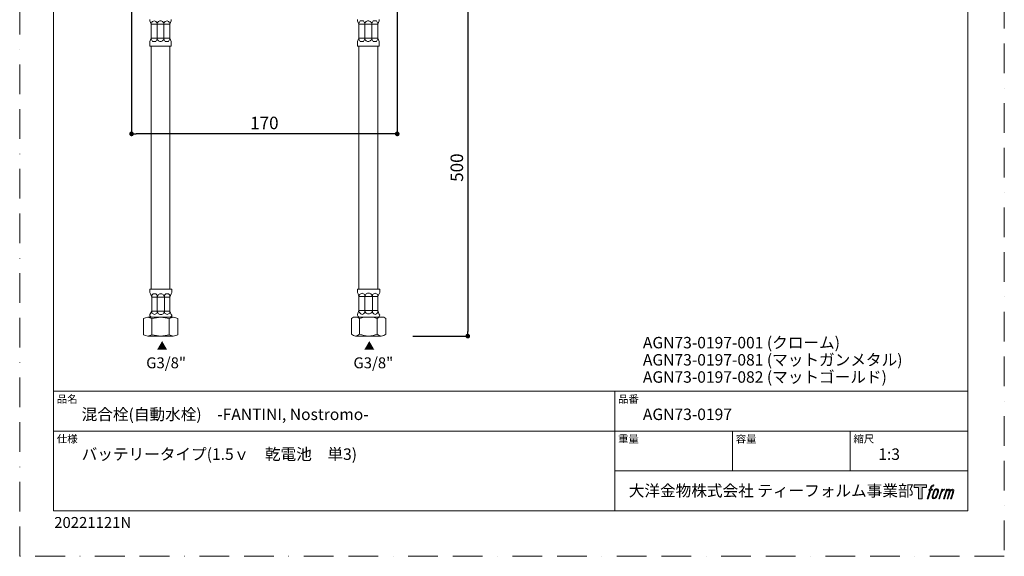
# Model space of a CAD drawing. Units: millimetres. Extents: x 0 to 630, y 0 to 891.
# Drawn here: x 0 to 630, y 0 to 343 of the extents above; entities that cross this region are included whole.
import ezdxf

# ---------------------------------------------------------------- set-up
doc = ezdxf.new("R2010")
doc.units = ezdxf.units.MM
doc.header["$LTSCALE"] = 1.5
doc.header["$PDMODE"] = 1
doc.header["$PDSIZE"] = -2
doc.linetypes.add('BORDER', pattern=[44.45, 12.7, -6.35, 12.7, -6.35, 0, -6.35])
doc.layers.add('BORDER', color=4, linetype='BORDER', lineweight=20, plot=False)
for name, color, linetype, lineweight in [('DIM', 3, 'Continuous', 13), ('MODEL', 7, 'Continuous', 20), ('TEMPLATE', 7, 'Continuous', 20)]:
    doc.layers.add(name, color=color, linetype=linetype, lineweight=lineweight)
doc.styles.add('ＭＳ ゴシック', font='msgothic.ttc', dxfattribs={"bigfont": 'ＭＳ ゴシック'})
doc.dimstyles.new('tfrom線あり', dxfattribs={"dimtxt": 8, "dimasz": 3, "dimexe": 0, "dimexo": 10, "dimgap": 3, "dimtad": 1, "dimdec": 0, "dimzin": 11, "dimdsep": 46, "dimtxsty": 'ＭＳ ゴシック', "dimblk": 'DOT', "dimcen": 0, "dimazin": 0, "dimtfac": 1, "dimtdec": 0, "dimtix": 1, "dimtofl": 0, "dimtmove": 0, "dimatfit": 0, "dimldrblk": 'DOT', "dimfxl": 1, "dimfrac": 2, "dimtolj": 1, "dimtzin": 11, "dimarcsym": 0})

# ---------------------------------------------------------------- blocks, each defined once
blk = doc.blocks.new('_DOT')
at = {"color": 0, "linetype": 'ByBlock', "lineweight": -2}
blk.add_line((-0.5, 0), (-1, 0), dxfattribs=at)
at = {"color": 0, "linetype": 'ByBlock', "lineweight": -2, "const_width": 0.5}
blk.add_lwpolyline([(-0.25, 0, 1), (0.25, 0, 1)], format="xyb", close=True, dxfattribs=at)
blk = doc.blocks.new('*D15')
at = {"layer": 'Defpoints', "color": 0, "transparency": 16777216}
for p in [(71.56, 363.63), (241.56, 363.63), (71.56, 270.35)]:
    blk.add_point(p, dxfattribs=at)
at = {"layer": 'DIM', "color": 0, "lineweight": -2, "transparency": 16777216}
for p, q in [((71.56, 353.63), (71.56, 270.35)), ((241.56, 353.63), (241.56, 270.35)), ((238.56, 270.35), (74.56, 270.35))]:
    blk.add_line(p, q, dxfattribs=at)
at = {"layer": 'DIM', "color": 0, "lineweight": -2, "transparency": 16777216, "xscale": 3, "yscale": 3, "zscale": 3, "rotation": 180}
blk.add_blockref('_DOT', (71.56, 270.35), dxfattribs=at)
at = {"layer": 'DIM', "color": 0, "lineweight": -2, "transparency": 16777216, "xscale": 3, "yscale": 3, "zscale": 3}
blk.add_blockref('_DOT', (241.56, 270.35), dxfattribs=at)
at = {"layer": 'DIM', "color": 0, "transparency": 16777216, "insert": (156.56, 277.35), "char_height": 8, "attachment_point": 5, "style": 'ＭＳ ゴシック'}
blk.add_mtext('\\A1;170', dxfattribs=at)
blk = doc.blocks.new('*D16')
at = {"layer": 'Defpoints', "color": 0, "transparency": 16777216}
for p in [(241.56, 356.56), (241.56, 140.94), (286.7, 140.94)]:
    blk.add_point(p, dxfattribs=at)
at = {"layer": 'DIM', "color": 0, "lineweight": -2, "transparency": 16777216}
for p, q in [((251.56, 356.56), (286.7, 356.56)), ((286.7, 353.56), (286.7, 143.94)), ((251.56, 140.94), (286.7, 140.94))]:
    blk.add_line(p, q, dxfattribs=at)
at = {"layer": 'DIM', "color": 0, "lineweight": -2, "transparency": 16777216, "xscale": 3, "yscale": 3, "zscale": 3}
for p, rotation in [((286.7, 356.56), 90), ((286.7, 140.94), 270)]:
    blk.add_blockref('_DOT', p, dxfattribs=dict(at, rotation=rotation))
at = {"layer": 'DIM', "color": 0, "transparency": 16777216, "insert": (279.7, 248.75), "char_height": 8, "attachment_point": 5, "rotation": 90, "style": 'ＭＳ ゴシック'}
blk.add_mtext('\\A1;500', dxfattribs=at)

msp = doc.modelspace()

# ---------------------------------------------------------------- hatches: boundary and pattern name
at = {"layer": 'TEMPLATE'}
h = msp.add_hatch(color=256, dxfattribs=at)
h.paths.add_polyline_path([(580.32, 45.81), (580.32, 44.04), (577.51, 44.04), (577.51, 36.81), (575.04, 36.81), (575.04, 44.04), (572.28, 44.04), (572.28, 45.81)])
edge = h.paths.add_edge_path()
edge.add_spline(control_points=[(584.08, 45.6), (584.43, 45.7), (584.88, 45.61), (584.88, 45.61), (584.88, 45.61), (584.66, 44.97), (584.66, 44.97), (584.66, 44.97), (584.22, 45.07), (583.88, 44.8), (583.62, 44.6), (583.45, 44.04), (583.38, 43.83), (583.38, 43.83), (583.09, 42.94), (583.09, 42.94), (583.09, 42.94), (584.05, 42.94), (584.05, 42.94), (584.05, 42.94), (583.9, 42.37), (583.9, 42.37), (583.9, 42.37), (582.94, 42.37), (582.94, 42.37), (582.94, 42.37), (581.21, 36.81), (581.21, 36.81), (581.21, 36.81), (580.67, 36.81), (580.67, 36.81), (580.67, 36.81), (582.4, 42.37), (582.4, 42.37), (582.4, 42.37), (581.69, 42.37), (581.69, 42.37), (581.69, 42.37), (581.84, 42.94), (581.84, 42.94), (581.84, 42.94), (582.56, 42.94), (582.56, 42.94), (582.56, 42.94), (582.81, 43.72), (582.81, 43.72), (583.01, 44.37), (583.19, 44.72), (583.34, 44.99), (583.49, 45.25), (583.78, 45.51), (584.08, 45.6)], knot_values=[0, 0, 0, 0, 1, 1, 1, 2, 2, 2, 3, 3, 3, 4, 4, 4, 5, 5, 5, 6, 6, 6, 7, 7, 7, 8, 8, 8, 9, 9, 9, 10, 10, 10, 11, 11, 11, 12, 12, 12, 13, 13, 13, 14, 14, 14, 15, 15, 15, 16, 16, 16, 17, 17, 17, 17], degree=3, periodic=0)
edge = h.paths.add_edge_path()
edge.add_spline(control_points=[(585.39, 42.6), (585.07, 42.18), (584.82, 41.8), (584.42, 40.61), (584.04, 39.52), (583.81, 38.73), (583.77, 37.77), (583.74, 37.05), (584.18, 36.81), (584.82, 36.81), (585.1, 36.81), (585.79, 36.83), (586.29, 37.44), (586.63, 37.87), (586.95, 38.32), (587.38, 39.78), (587.74, 41.01), (587.99, 41.8), (587.97, 42.25), (587.97, 42.25), (587.97, 42.25), (587.97, 42.25), (587.85, 43), (587.31, 43.16), (586.99, 43.16), (586.69, 43.16), (585.86, 43.21), (585.39, 42.6)], knot_values=[0, 0, 0, 0, 1, 1, 1, 2, 2, 2, 3, 3, 3, 4, 4, 4, 5, 5, 5, 6, 6, 6, 7, 7, 7, 8, 8, 8, 9, 9, 9, 9], degree=3, periodic=0)
edge = h.paths.add_edge_path()
edge.add_spline(control_points=[(589.94, 42.91), (589.94, 42.91), (590.49, 42.91), (590.49, 42.91), (590.49, 42.91), (590.25, 42.12), (590.25, 42.12), (590.43, 42.34), (590.73, 42.64), (590.99, 42.79), (591.37, 43.01), (591.59, 43.04), (591.83, 43.04), (591.83, 43.04), (591.59, 42.29), (591.59, 42.29), (591.44, 42.35), (590.97, 42.23), (590.7, 42.03), (590.46, 41.86), (590.29, 41.71), (590.09, 41.34), (589.89, 40.96), (589.74, 40.36), (589.47, 39.5), (589.47, 39.5), (588.63, 36.81), (588.63, 36.81), (588.63, 36.81), (588.09, 36.81), (588.09, 36.81), (588.09, 36.81), (589.94, 42.91), (589.94, 42.91)], knot_values=[0, 0, 0, 0, 1, 1, 1, 2, 2, 2, 3, 3, 3, 4, 4, 4, 5, 5, 5, 6, 6, 6, 7, 7, 7, 8, 8, 8, 9, 9, 9, 10, 10, 10, 11, 11, 11, 11], degree=3, periodic=0)
edge = h.paths.add_edge_path()
edge.add_spline(control_points=[(592.99, 42.92), (592.99, 42.92), (593.48, 42.92), (593.48, 42.92), (593.48, 42.92), (593.23, 42.12), (593.23, 42.12), (593.44, 42.46), (593.63, 42.61), (593.89, 42.8), (594.14, 42.99), (594.44, 43.02), (594.65, 43.02), (594.91, 43.02), (595.16, 42.97), (595.29, 42.69), (595.39, 42.47), (595.4, 42.44), (595.37, 42), (595.63, 42.45), (595.83, 42.65), (596.16, 42.83), (596.51, 43.02), (596.71, 43.04), (596.94, 43), (597.29, 42.95), (597.51, 42.83), (597.62, 42.45), (597.74, 42.08), (597.68, 41.88), (597.54, 41.28), (597.47, 41.01), (597.38, 40.68), (597.25, 40.29), (597.25, 40.29), (596.16, 36.81), (596.16, 36.81), (596.16, 36.81), (595.59, 36.81), (595.59, 36.81), (595.59, 36.81), (596.55, 39.86), (596.55, 39.86), (596.75, 40.49), (596.88, 40.96), (596.95, 41.25), (597.04, 41.61), (597.07, 41.73), (597.03, 42), (597, 42.24), (596.87, 42.4), (596.66, 42.4), (596.43, 42.4), (596.25, 42.38), (595.99, 42.12), (595.73, 41.86), (595.52, 41.55), (595.35, 41.2), (595.19, 40.85), (595.02, 40.4), (594.85, 39.86), (594.85, 39.86), (593.89, 36.81), (593.89, 36.81), (593.89, 36.81), (593.35, 36.81), (593.35, 36.81), (593.35, 36.81), (594.45, 40.29), (594.45, 40.29), (594.56, 40.66), (594.65, 40.96), (594.71, 41.2), (594.8, 41.61), (594.83, 41.88), (594.76, 42.12), (594.69, 42.37), (594.56, 42.43), (594.35, 42.43), (594.17, 42.43), (593.99, 42.35), (593.8, 42.2), (593.55, 42.01), (593.45, 41.85), (593.32, 41.67), (593.16, 41.42), (593.08, 41.25), (592.94, 40.89), (592.8, 40.52), (592.67, 40.09), (592.58, 39.8), (592.58, 39.8), (591.64, 36.81), (591.64, 36.81), (591.64, 36.81), (591.08, 36.81), (591.08, 36.81), (591.08, 36.81), (592.99, 42.92), (592.99, 42.92)], knot_values=[0, 0, 0, 0, 1, 1, 1, 2, 2, 2, 3, 3, 3, 4, 4, 4, 5, 5, 5, 6, 6, 6, 7, 7, 7, 8, 8, 8, 9, 9, 9, 10, 10, 10, 11, 11, 11, 12, 12, 12, 13, 13, 13, 14, 14, 14, 15, 15, 15, 16, 16, 16, 17, 17, 17, 18, 18, 18, 19, 19, 19, 20, 20, 20, 21, 21, 21, 22, 22, 22, 23, 23, 23, 24, 24, 24, 25, 25, 25, 26, 26, 26, 27, 27, 27, 28, 28, 28, 29, 29, 29, 30, 30, 30, 31, 31, 31, 32, 32, 32, 33, 33, 33, 33], degree=3, periodic=0)
edge = h.paths.add_edge_path(flags=16)
edge.add_spline(control_points=[(584.35, 37.95), (584.35, 38.37), (584.48, 39.13), (584.83, 40.14), (585.3, 41.51), (585.58, 42.01), (585.82, 42.25), (586.18, 42.61), (586.66, 42.62), (586.81, 42.61), (587.01, 42.58), (587.29, 42.45), (587.31, 42), (587.33, 41.62), (587.22, 40.91), (586.83, 39.78), (586.39, 38.48), (586.12, 37.96), (585.91, 37.74), (585.5, 37.32), (585.07, 37.36), (585.01, 37.36), (584.92, 37.36), (584.35, 37.45), (584.35, 37.95)], knot_values=[0, 0, 0, 0, 1, 1, 1, 2, 2, 2, 3, 3, 3, 4, 4, 4, 5, 5, 5, 6, 6, 6, 7, 7, 7, 8, 8, 8, 8], degree=3, periodic=0)

# ---------------------------------------------------------------- linework, layer by layer
at = {"layer": 'BORDER'}
msp.add_lwpolyline([(0, 0), (0, 891), (630, 891), (630, 0)], close=True, dxfattribs=at)
at = {"layer": 'MODEL'}
for p, q in [((83.18, 343.22), (83.18, 343.65)), ((83.18, 343.22), (83.18, 342.79)), ((83.18, 342.79), (84.04, 340.64)), ((84.04, 331.6), (84.04, 340.64)), ((84.04, 340.64), (96.09, 340.64)), ((96.09, 340.64), (84.04, 340.64)), ((87.92, 340.64), (87.92, 331.17)), ((92.22, 341.07), (92.22, 331.17)), ((96.95, 342.79), (96.09, 340.64)), ((96.09, 331.6), (96.09, 340.64)), ((96.95, 343.22), (96.95, 343.65)), ((96.95, 342.79), (96.95, 343.22)), ((216.17, 343.22), (216.17, 343.65)), ((216.17, 343.22), (216.17, 342.79)), ((216.17, 342.79), (217.03, 340.64)), ((217.03, 331.6), (217.03, 340.64)), ((217.03, 340.64), (229.08, 340.64)), ((229.08, 340.64), (217.03, 340.64)), ((220.9, 340.64), (220.9, 331.17)), ((225.21, 341.07), (225.21, 331.17)), ((229.94, 342.79), (229.08, 340.64)), ((229.08, 331.6), (229.08, 340.64)), ((229.94, 343.22), (229.94, 343.65)), ((229.94, 342.79), (229.94, 343.22)), ((83.18, 329.45), (84.04, 331.6)), ((83.18, 329.45), (83.18, 328.59)), ((83.18, 326.44), (83.18, 328.59)), ((84.04, 331.6), (96.09, 331.6)), ((96.09, 331.6), (96.95, 329.45)), ((96.95, 328.59), (96.95, 329.45)), ((96.95, 326.44), (96.95, 328.59)), ((216.17, 329.45), (217.03, 331.6)), ((216.17, 329.45), (216.17, 328.59)), ((216.17, 326.44), (216.17, 328.59)), ((217.03, 331.6), (229.08, 331.6)), ((229.08, 331.6), (229.94, 329.45)), ((229.94, 328.59), (229.94, 329.45)), ((229.94, 326.44), (229.94, 328.59)), ((83.18, 326.44), (96.95, 326.44)), ((84.04, 171.07), (84.04, 326.44)), ((96.09, 171.07), (96.09, 326.44)), ((216.17, 326.44), (229.94, 326.44)), ((217.03, 171.07), (217.03, 326.44)), ((229.08, 171.07), (229.08, 326.44)), ((83.18, 171.07), (97.38, 171.07)), ((83.18, 171.07), (83.18, 168.92)), ((97.38, 171.07), (97.38, 168.92)), ((216.17, 171.07), (230.37, 171.07)), ((216.17, 171.07), (216.17, 168.92)), ((230.37, 171.07), (230.37, 168.92)), ((83.18, 168.92), (83.61, 168.06)), ((83.61, 168.06), (84.47, 165.9)), ((84.47, 165.9), (84.47, 156.87)), ((84.47, 165.9), (96.09, 165.9)), ((87.92, 156.87), (87.92, 166.33)), ((92.65, 156.44), (92.65, 166.33)), ((96.09, 165.9), (96.95, 168.06)), ((96.09, 165.9), (96.09, 156.87)), ((96.95, 168.06), (97.38, 168.92)), ((216.17, 168.92), (216.6, 168.06)), ((216.6, 168.06), (217.03, 166.33)), ((217.03, 166.33), (217.03, 157.3)), ((217.03, 166.33), (229.08, 166.33)), ((220.9, 157.3), (220.9, 166.33)), ((225.64, 156.87), (225.64, 166.33)), ((229.08, 166.33), (229.94, 168.06)), ((229.08, 166.33), (229.08, 157.3)), ((229.94, 168.06), (230.37, 168.92)), ((79.31, 152.13), (79.31, 141.8)), ((81.89, 152.99), (98.24, 152.99)), ((83.18, 154.71), (84.47, 156.87)), ((83.18, 154.71), (83.18, 154.28)), ((83.18, 154.28), (83.18, 153.85)), ((84.47, 156.87), (96.09, 156.87)), ((84.47, 152.13), (84.47, 141.8)), ((95.66, 152.13), (95.66, 141.8)), ((96.95, 154.71), (96.09, 156.87)), ((97.38, 154.28), (96.95, 154.71)), ((97.38, 154.28), (97.38, 153.85)), ((101.26, 152.13), (101.26, 141.8)), ((212.3, 152.13), (212.3, 142.23)), ((214.88, 152.99), (231.23, 152.99)), ((216.17, 154.71), (217.03, 157.3)), ((216.17, 154.71), (216.17, 154.28)), ((216.17, 154.28), (216.17, 154.28)), ((217.03, 157.3), (229.08, 157.3)), ((217.46, 152.13), (217.46, 142.23)), ((228.65, 152.13), (228.65, 142.23)), ((229.94, 154.71), (229.08, 157.3)), ((230.37, 154.28), (229.94, 154.71)), ((230.37, 154.28), (230.37, 154.28)), ((234.24, 152.13), (234.24, 142.23)), ((81.89, 140.94), (98.24, 140.94)), ((214.88, 140.94), (231.23, 140.94))]:
    msp.add_line(p, q, dxfattribs=at)
for points in [[(87.92, 341.07), (87.49, 341.93), (87.06, 342.36), (86.19, 342.79), (84.9, 342.36), (84.47, 341.93), (84.04, 341.07)], [(92.22, 340.64), (92.22, 341.5), (91.36, 342.36), (90.5, 342.79), (89.64, 342.79), (88.78, 342.36), (87.92, 341.5), (87.92, 340.64)], [(96.09, 341.07), (95.66, 341.93), (95.23, 342.36), (94.37, 342.79), (93.08, 342.36), (92.65, 341.93), (92.22, 341.07)], [(220.9, 341.07), (220.47, 341.93), (220.04, 342.79), (217.89, 342.79), (217.46, 341.93), (217.03, 341.07)], [(225.21, 340.64), (225.21, 341.5), (224.35, 342.36), (223.49, 342.79), (222.62, 342.79), (221.76, 342.36), (220.9, 341.5), (220.9, 340.64)], [(229.08, 341.07), (228.65, 341.93), (228.22, 342.79), (226.07, 342.79), (225.64, 341.93), (225.21, 341.07)], [(84.04, 331.17), (84.47, 330.31), (84.9, 329.45), (87.06, 329.45), (87.49, 330.31), (87.92, 331.17)], [(87.92, 331.6), (87.92, 330.74), (88.78, 329.88), (89.64, 329.45), (90.5, 329.45), (91.36, 329.88), (92.22, 330.74), (92.22, 331.6)], [(92.22, 331.17), (92.65, 330.31), (93.08, 329.45), (95.23, 329.45), (95.66, 330.31), (96.09, 331.17)], [(217.03, 331.17), (217.46, 330.31), (217.89, 329.45), (220.04, 329.45), (220.47, 330.31), (220.9, 331.17)], [(220.9, 331.6), (220.9, 330.74), (221.76, 329.88), (222.62, 329.45), (223.49, 329.45), (224.35, 329.88), (225.21, 330.74), (225.21, 331.6)], [(225.21, 331.17), (225.64, 330.31), (226.07, 329.45), (228.22, 329.45), (228.65, 330.31), (229.08, 331.17)], [(87.92, 166.33), (87.92, 167.19), (87.06, 168.06), (85.33, 168.06), (84.47, 167.19), (84.47, 166.33)], [(92.65, 165.9), (92.22, 166.76), (91.79, 167.63), (90.93, 168.06), (89.64, 168.06), (88.78, 167.63), (88.35, 166.76), (87.92, 165.9)], [(96.09, 166.33), (96.09, 167.19), (95.23, 168.06), (93.51, 168.06), (92.65, 167.19), (92.65, 166.33)], [(220.9, 166.33), (220.9, 167.63), (220.04, 168.06), (219.18, 168.49), (218.32, 168.06), (217.46, 167.63), (217.03, 166.33)], [(225.64, 166.33), (225.21, 167.19), (224.78, 168.06), (223.92, 168.49), (222.62, 168.49), (221.76, 168.06), (221.33, 167.19), (220.9, 166.33)], [(229.08, 166.33), (229.08, 167.63), (228.22, 168.06), (227.36, 168.49), (226.5, 168.06), (225.64, 167.63), (225.64, 166.33)], [(84.47, 152.13), (83.18, 152.56), (81.89, 152.99), (80.6, 152.56), (79.31, 152.13)], [(83.18, 153.85), (83.61, 153.42), (84.47, 152.99)], [(84.47, 156.44), (84.47, 155.57), (85.33, 155.14), (86.19, 154.71), (87.06, 155.14), (87.92, 155.57), (87.92, 156.44)], [(95.66, 152.13), (93.08, 152.56), (90.07, 152.99), (87.49, 152.56), (84.47, 152.13)], [(87.92, 156.87), (88.35, 156), (88.78, 155.14), (89.64, 154.71), (90.93, 154.71), (91.79, 155.14), (92.22, 156), (92.65, 156.87)], [(92.65, 156.44), (92.65, 155.57), (93.51, 155.14), (94.37, 154.71), (95.23, 155.14), (96.09, 155.57), (96.09, 156.44)], [(101.26, 152.13), (99.97, 152.56), (98.24, 152.99), (96.95, 152.56), (95.66, 152.13)], [(96.09, 152.99), (96.95, 153.42), (97.38, 153.85)], [(217.46, 152.13), (216.17, 152.99), (213.59, 152.99), (212.3, 152.13)], [(216.17, 154.28), (216.6, 153.42), (217.03, 152.99)], [(217.03, 156.87), (217.46, 156), (218.32, 155.14), (219.18, 154.71), (220.04, 155.14), (220.9, 156), (220.9, 156.87)], [(228.65, 152.13), (226.07, 152.99), (220.47, 152.99), (217.46, 152.13)], [(220.9, 157.3), (221.33, 156), (221.76, 155.57), (222.62, 155.14), (223.92, 155.14), (224.78, 155.57), (225.21, 156), (225.64, 157.3)], [(225.64, 156.87), (225.64, 156), (226.5, 155.14), (227.36, 154.71), (228.22, 155.14), (229.08, 156), (229.08, 156.87)], [(234.24, 152.13), (232.95, 152.99), (229.94, 152.99), (228.65, 152.13)], [(229.08, 152.99), (229.94, 153.42), (230.37, 154.28)], [(79.31, 141.8), (80.6, 141.37), (81.89, 140.94), (83.18, 141.37), (84.47, 141.8)], [(84.47, 141.8), (87.49, 141.37), (90.07, 140.94), (93.08, 141.37), (95.66, 141.8)], [(95.66, 141.8), (96.95, 141.37), (98.24, 140.94), (99.97, 141.37), (101.26, 141.8)], [(212.3, 142.23), (213.59, 141.37), (214.88, 140.94), (216.17, 141.37), (217.46, 142.23)], [(217.46, 142.23), (220.47, 141.37), (223.05, 140.94), (226.07, 141.37), (228.65, 142.23)], [(228.65, 142.23), (229.94, 141.37), (231.23, 140.94), (232.95, 141.37), (234.24, 142.23)]]:
    msp.add_lwpolyline(points, dxfattribs=at)
at = {"layer": 'TEMPLATE'}
for p, q in [((606.66, 105.64), (21.66, 105.64)), ((380.76, 29.14), (380.76, 105.64)), ((606.66, 80.14), (21.66, 80.14)), ((456.06, 54.64), (456.06, 80.14)), ((531.36, 54.64), (531.36, 80.14)), ((606.66, 54.64), (380.76, 54.64))]:
    msp.add_line(p, q, dxfattribs=at)
at = {"layer": 'TEMPLATE', "flags": 128}
msp.add_lwpolyline([(606.66, 869.14), (21.66, 869.14), (21.66, 29.14), (606.66, 29.14), (606.66, 869.14)], dxfattribs=at)
at = {"layer": 'TEMPLATE'}
msp.add_lwpolyline([(580.32, 45.81), (580.32, 44.04), (577.51, 44.04), (577.51, 36.81), (575.04, 36.81), (575.04, 44.04), (572.28, 44.04), (572.28, 45.81), (580.32, 45.81)], dxfattribs=at)
for points, knots in [([(584.08, 45.6), (584.43, 45.7), (584.88, 45.61), (584.88, 45.61), (584.88, 45.61), (584.66, 44.97), (584.66, 44.97), (584.66, 44.97), (584.22, 45.07), (583.88, 44.8), (583.62, 44.6), (583.45, 44.04), (583.38, 43.83), (583.38, 43.83), (583.09, 42.94), (583.09, 42.94), (583.09, 42.94), (584.05, 42.94), (584.05, 42.94), (584.05, 42.94), (583.9, 42.37), (583.9, 42.37), (583.9, 42.37), (582.94, 42.37), (582.94, 42.37), (582.94, 42.37), (581.21, 36.81), (581.21, 36.81), (581.21, 36.81), (580.67, 36.81), (580.67, 36.81), (580.67, 36.81), (582.4, 42.37), (582.4, 42.37), (582.4, 42.37), (581.69, 42.37), (581.69, 42.37), (581.69, 42.37), (581.84, 42.94), (581.84, 42.94), (581.84, 42.94), (582.56, 42.94), (582.56, 42.94), (582.56, 42.94), (582.81, 43.72), (582.81, 43.72), (583.01, 44.37), (583.19, 44.72), (583.34, 44.99), (583.49, 45.25), (583.78, 45.51), (584.08, 45.6)], [0, 0, 0, 0, 1, 1, 1, 2, 2, 2, 3, 3, 3, 4, 4, 4, 5, 5, 5, 6, 6, 6, 7, 7, 7, 8, 8, 8, 9, 9, 9, 10, 10, 10, 11, 11, 11, 12, 12, 12, 13, 13, 13, 14, 14, 14, 15, 15, 15, 16, 16, 16, 17, 17, 17, 17]), ([(585.39, 42.6), (585.07, 42.18), (584.82, 41.8), (584.42, 40.61), (584.04, 39.52), (583.81, 38.73), (583.77, 37.77), (583.74, 37.05), (584.18, 36.81), (584.82, 36.81), (585.1, 36.81), (585.79, 36.83), (586.29, 37.44), (586.63, 37.87), (586.95, 38.32), (587.38, 39.78), (587.74, 41.01), (587.99, 41.8), (587.97, 42.25), (587.97, 42.25), (587.97, 42.25), (587.97, 42.25), (587.85, 43), (587.31, 43.16), (586.99, 43.16), (586.69, 43.16), (585.86, 43.21), (585.39, 42.6)], [0, 0, 0, 0, 1, 1, 1, 2, 2, 2, 3, 3, 3, 4, 4, 4, 5, 5, 5, 6, 6, 6, 7, 7, 7, 8, 8, 8, 9, 9, 9, 9]), ([(584.35, 37.95), (584.35, 38.37), (584.48, 39.13), (584.83, 40.14), (585.3, 41.51), (585.58, 42.01), (585.82, 42.25), (586.18, 42.61), (586.66, 42.62), (586.81, 42.61), (587.01, 42.58), (587.29, 42.45), (587.31, 42), (587.33, 41.62), (587.22, 40.91), (586.83, 39.78), (586.39, 38.48), (586.12, 37.96), (585.91, 37.74), (585.5, 37.32), (585.07, 37.36), (585.01, 37.36), (584.92, 37.36), (584.35, 37.45), (584.35, 37.95)], [0, 0, 0, 0, 1, 1, 1, 2, 2, 2, 3, 3, 3, 4, 4, 4, 5, 5, 5, 6, 6, 6, 7, 7, 7, 8, 8, 8, 8]), ([(589.94, 42.91), (589.94, 42.91), (590.49, 42.91), (590.49, 42.91), (590.49, 42.91), (590.25, 42.12), (590.25, 42.12), (590.43, 42.34), (590.73, 42.64), (590.99, 42.79), (591.37, 43.01), (591.59, 43.04), (591.83, 43.04), (591.83, 43.04), (591.59, 42.29), (591.59, 42.29), (591.44, 42.35), (590.97, 42.23), (590.7, 42.03), (590.46, 41.86), (590.29, 41.71), (590.09, 41.34), (589.89, 40.96), (589.74, 40.36), (589.47, 39.5), (589.47, 39.5), (588.63, 36.81), (588.63, 36.81), (588.63, 36.81), (588.09, 36.81), (588.09, 36.81), (588.09, 36.81), (589.94, 42.91), (589.94, 42.91)], [0, 0, 0, 0, 1, 1, 1, 2, 2, 2, 3, 3, 3, 4, 4, 4, 5, 5, 5, 6, 6, 6, 7, 7, 7, 8, 8, 8, 9, 9, 9, 10, 10, 10, 11, 11, 11, 11]), ([(592.99, 42.92), (592.99, 42.92), (593.48, 42.92), (593.48, 42.92), (593.48, 42.92), (593.23, 42.12), (593.23, 42.12), (593.44, 42.46), (593.63, 42.61), (593.89, 42.8), (594.14, 42.99), (594.44, 43.02), (594.65, 43.02), (594.91, 43.02), (595.16, 42.97), (595.29, 42.69), (595.39, 42.47), (595.4, 42.44), (595.37, 42), (595.63, 42.45), (595.83, 42.65), (596.16, 42.83), (596.51, 43.02), (596.71, 43.04), (596.94, 43), (597.29, 42.95), (597.51, 42.83), (597.62, 42.45), (597.74, 42.08), (597.68, 41.88), (597.54, 41.28), (597.47, 41.01), (597.38, 40.68), (597.25, 40.29), (597.25, 40.29), (596.16, 36.81), (596.16, 36.81), (596.16, 36.81), (595.59, 36.81), (595.59, 36.81), (595.59, 36.81), (596.55, 39.86), (596.55, 39.86), (596.75, 40.49), (596.88, 40.96), (596.95, 41.25), (597.04, 41.61), (597.07, 41.73), (597.03, 42), (597, 42.24), (596.87, 42.4), (596.66, 42.4), (596.43, 42.4), (596.25, 42.38), (595.99, 42.12), (595.73, 41.86), (595.52, 41.55), (595.35, 41.2), (595.19, 40.85), (595.02, 40.4), (594.85, 39.86), (594.85, 39.86), (593.89, 36.81), (593.89, 36.81), (593.89, 36.81), (593.35, 36.81), (593.35, 36.81), (593.35, 36.81), (594.45, 40.29), (594.45, 40.29), (594.56, 40.66), (594.65, 40.96), (594.71, 41.2), (594.8, 41.61), (594.83, 41.88), (594.76, 42.12), (594.69, 42.37), (594.56, 42.43), (594.35, 42.43), (594.17, 42.43), (593.99, 42.35), (593.8, 42.2), (593.55, 42.01), (593.45, 41.85), (593.32, 41.67), (593.16, 41.42), (593.08, 41.25), (592.94, 40.89), (592.8, 40.52), (592.67, 40.09), (592.58, 39.8), (592.58, 39.8), (591.64, 36.81), (591.64, 36.81), (591.64, 36.81), (591.08, 36.81), (591.08, 36.81), (591.08, 36.81), (592.99, 42.92), (592.99, 42.92)], [0, 0, 0, 0, 1, 1, 1, 2, 2, 2, 3, 3, 3, 4, 4, 4, 5, 5, 5, 6, 6, 6, 7, 7, 7, 8, 8, 8, 9, 9, 9, 10, 10, 10, 11, 11, 11, 12, 12, 12, 13, 13, 13, 14, 14, 14, 15, 15, 15, 16, 16, 16, 17, 17, 17, 18, 18, 18, 19, 19, 19, 20, 20, 20, 21, 21, 21, 22, 22, 22, 23, 23, 23, 24, 24, 24, 25, 25, 25, 26, 26, 26, 27, 27, 27, 28, 28, 28, 29, 29, 29, 30, 30, 30, 31, 31, 31, 32, 32, 32, 33, 33, 33, 33])]:
    msp.add_open_spline(points, degree=3, knots=knots, dxfattribs=at)

# ---------------------------------------------------------------- texts
at = {"layer": 'DIM', "width": 39.8744, "attachment_point": 1, "line_spacing_factor": 0.982293, "style": 'ＭＳ ゴシック'}
for s, insert, char_height in [('\\A1;▲', (87.72, 137.13), 5), ('\\A1;▲', (220.3, 137.13), 5), ('\\A1;G3/8"', (80.95, 127.32), 7), ('\\A1;G3/8"', (213.54, 127.32), 7)]:
    msp.add_mtext(s, dxfattribs=dict(at, insert=insert, char_height=char_height))
at = {"layer": 'TEMPLATE', "insert": (398.76, 140.42), "char_height": 7.3298, "width": 178.3255, "attachment_point": 1, "line_spacing_factor": 0.900436, "style": 'ＭＳ ゴシック'}
msp.add_mtext('AGN73-0197-001 (クローム)\\PAGN73-0197-081 (マットガンメタル)\\PAGN73-0197-082 (マットゴールド)', dxfattribs=at)
at = {"layer": 'TEMPLATE', "attachment_point": 1, "line_spacing_factor": 0.782827, "style": 'ＭＳ ゴシック'}
for s, insert, char_height in [('品名', (23.76, 103.12), 4.887), ('品番', (382.86, 103.12), 4.887), ('混合栓(自動水栓)\u3000-FANTINI, Nostromo-', (39.66, 94.54), 7.3298), ('AGN73-0197', (398.76, 94.54), 7.33), ('仕様', (23.76, 77.62), 4.887), ('重量', (382.86, 77.62), 4.887), ('容量', (458.16, 77.62), 4.887), ('縮尺', (533.46, 77.62), 4.887), ('バッテリータイプ(1.5ｖ\u3000乾電池\u3000単3)', (39.66, 69.04), 7.3298), ('{1:3}', (549.36, 69.04), 7.33), ('大洋金物株式会社 ティーフォルム事業部', (389.72, 45.67), 7.3298)]:
    msp.add_mtext(s, dxfattribs=dict(at, insert=insert, char_height=char_height))
at = {"layer": 'TEMPLATE', "ltscale": 0.05, "insert": (22.07, 25.15), "char_height": 7, "attachment_point": 1, "style": 'ＭＳ ゴシック'}
msp.add_mtext('20221121N', dxfattribs=at)

# ---------------------------------------------------------------- dimensions: what is measured, and where the dimension line sits
at = {"layer": 'DIM'}
dim = msp.add_linear_dim(base=(71.56, 270.35), p1=(241.56, 363.63), p2=(71.56, 363.63), dimstyle='tfrom線あり', override={"dimpost": '<>'}, dxfattribs=at)
dim.commit()
dim.dimension.update_dxf_attribs({"geometry": '*D15', "text_midpoint": (156.56, 270.35), "dimtype": 160})
dim = msp.add_linear_dim(base=(286.7, 140.94), p1=(241.56, 356.56), p2=(241.56, 140.94), angle=90, text='500', dimstyle='tfrom線あり', override={"dimpost": '<>'}, dxfattribs=at)
dim.commit()
dim.dimension.update_dxf_attribs({"geometry": '*D16', "text_midpoint": (279.7, 248.75)})

doc.saveas('drawing.dxf')
